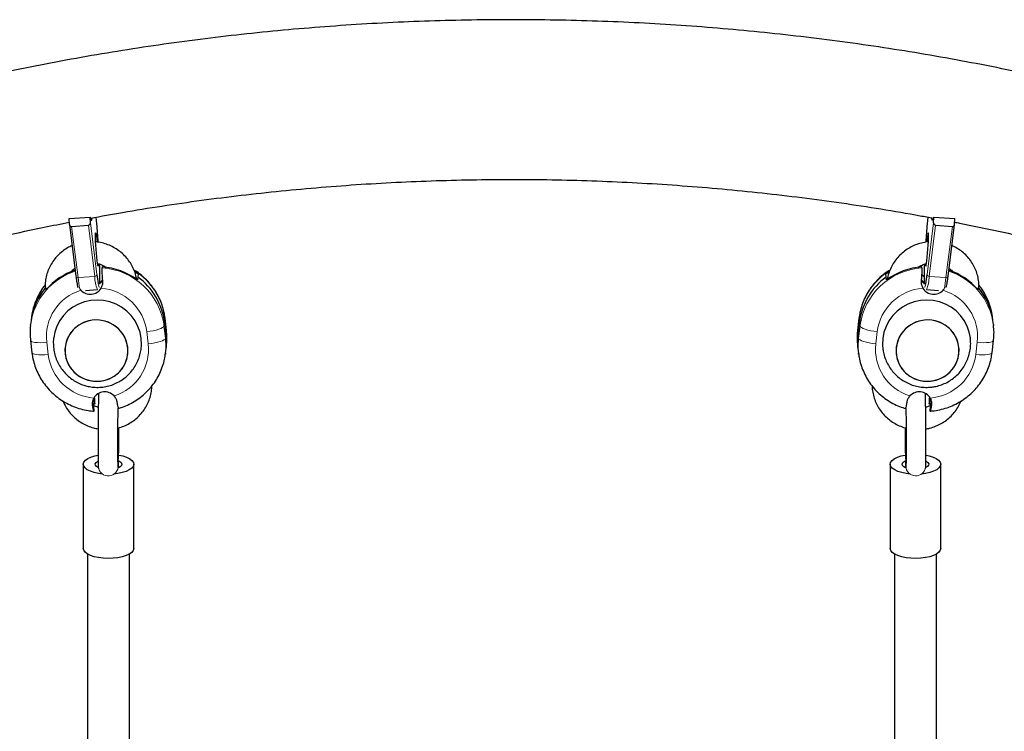
# Model space of a CAD drawing. Extents: x -48 to 288, y -9 to 331.
# Drawn here: x 132 to 147, y 181 to 192 of the extents above; entities that cross this region are included whole.
import ezdxf

# ---------------------------------------------------------------- set-up
doc = ezdxf.new("R2010")
doc.units = 0
doc.header["$LTSCALE"] = 0.125
doc.header["$MEASUREMENT"] = 0
doc.layers.add('CONTOUR', color=7, linetype='CONTINUOUS')

msp = doc.modelspace()

# ---------------------------------------------------------------- linework, layer by layer
at = {"layer": 'CONTOUR', "lineweight": 25}
for p, q in [((132.871, 188.68), (133.196, 188.704)), ((132.876, 188.59), (132.871, 188.68)), ((132.876, 188.588), (132.977, 187.784)), ((132.911, 188.558), (133.171, 188.577)), ((133.201, 188.614), (133.196, 188.704)), ((133.302, 188.601), (133.293, 188.703)), ((133.302, 188.6), (133.302, 188.601)), ((146.207, 188.703), (146.198, 188.601)), ((146.198, 188.601), (146.198, 188.6)), ((146.299, 188.614), (146.304, 188.704)), ((146.304, 188.704), (146.629, 188.68)), ((146.329, 188.577), (146.589, 188.558)), ((146.523, 187.784), (146.624, 188.588)), ((146.624, 188.59), (146.629, 188.68)), ((133.387, 187.929), (133.385, 187.914)), ((133.407, 187.94), (133.406, 187.927)), ((133.432, 187.925), (133.407, 187.94)), ((133.943, 187.817), (133.895, 187.849)), ((133.943, 187.817), (133.937, 187.773)), ((145.61, 187.852), (145.557, 187.817)), ((145.563, 187.773), (145.557, 187.817)), ((146.093, 187.94), (146.068, 187.925)), ((146.094, 187.927), (146.093, 187.94)), ((146.115, 187.914), (146.113, 187.929)), ((133.937, 187.773), (133.931, 187.728)), ((145.569, 187.728), (145.563, 187.773)), ((132.514, 187.578), (132.517, 187.603)), ((133.125, 187.564), (133.311, 187.578)), ((146.189, 187.578), (146.375, 187.564)), ((146.446, 187.567), (146.458, 187.586)), ((146.983, 187.603), (146.986, 187.578)), ((132.271, 187.023), (132.273, 187.037)), ((132.281, 187.096), (132.273, 187.037)), ((132.289, 187.155), (132.281, 187.096)), ((134.353, 187.069), (134.376, 186.879)), ((134.384, 186.941), (134.361, 187.131)), ((145.139, 187.131), (145.116, 186.941)), ((145.124, 186.879), (145.147, 187.069)), ((147.219, 187.096), (147.211, 187.155)), ((147.227, 187.037), (147.219, 187.096)), ((147.227, 187.037), (147.229, 187.021)), ((132.271, 186.786), (132.294, 186.597)), ((147.206, 186.597), (147.229, 186.786)), ((134.366, 186.573), (134.374, 186.631)), ((134.368, 186.588), (134.366, 186.573)), ((134.374, 186.631), (134.382, 186.69)), ((134.382, 186.69), (134.384, 186.71)), ((145.116, 186.708), (145.118, 186.69)), ((145.118, 186.69), (145.126, 186.631)), ((145.126, 186.631), (145.134, 186.573)), ((145.134, 186.573), (145.132, 186.589)), ((133.253, 185.831), (133.247, 185.787)), ((133.259, 185.875), (133.253, 185.831)), ((133.268, 185.799), (133.259, 185.875)), ((133.27, 185.813), (133.268, 185.799)), ((146.232, 185.799), (146.23, 185.813)), ((146.241, 185.875), (146.232, 185.799)), ((146.247, 185.831), (146.241, 185.875)), ((146.253, 185.787), (146.247, 185.831)), ((133.247, 185.787), (133.257, 185.711)), ((133.249, 185.8), (133.268, 185.799)), ((133.257, 185.711), (133.255, 185.696)), ((146.232, 185.799), (146.251, 185.8)), ((146.243, 185.711), (146.253, 185.787)), ((146.245, 185.696), (146.243, 185.711)), ((133.64, 184.937), (133.643, 185.132)), ((145.857, 185.132), (145.86, 184.937)), ((133.092, 184.865), (133.092, 183.557)), ((133.325, 184.823), (133.328, 184.798)), ((133.635, 184.816), (133.632, 184.851)), ((133.635, 184.816), (133.636, 184.809)), ((133.875, 183.557), (133.875, 184.865)), ((145.625, 184.865), (145.625, 183.557)), ((145.864, 184.809), (145.865, 184.816)), ((145.868, 184.851), (145.865, 184.816)), ((146.172, 184.798), (146.175, 184.823)), ((146.408, 183.557), (146.408, 184.865))]:
    msp.add_line(p, q, dxfattribs=at)
at = {"layer": 'CONTOUR', "lineweight": 18}
for p, q in [((132.911, 188.558), (133.01, 187.764)), ((133.27, 187.783), (133.171, 188.577)), ((133.201, 188.614), (133.302, 187.809)), ((133.302, 188.6), (133.293, 188.703)), ((146.207, 188.703), (146.198, 188.6)), ((146.198, 187.809), (146.299, 188.614)), ((146.329, 188.577), (146.23, 187.783)), ((146.49, 187.764), (146.589, 188.558)), ((133.01, 187.764), (133.27, 187.783)), ((146.23, 187.783), (146.49, 187.764)), ((134.353, 187.069), (134.345, 187.01)), ((134.353, 187.069), (134.361, 187.128)), ((134.361, 187.131), (134.361, 187.128)), ((134.384, 186.938), (134.361, 187.128)), ((145.139, 187.128), (145.116, 186.938)), ((145.139, 187.131), (145.139, 187.128)), ((145.147, 187.069), (145.139, 187.128)), ((145.147, 187.069), (145.155, 187.01)), ((134.101, 186.734), (134.078, 186.924)), ((134.345, 187.01), (134.368, 186.821)), ((134.376, 186.879), (134.368, 186.821)), ((134.376, 186.879), (134.384, 186.938)), ((134.384, 186.941), (134.384, 186.938)), ((145.116, 186.941), (145.116, 186.938)), ((145.124, 186.879), (145.116, 186.938)), ((145.124, 186.879), (145.132, 186.821)), ((145.132, 186.821), (145.155, 187.01)), ((145.422, 186.924), (145.399, 186.734)), ((132.523, 186.759), (132.545, 186.569)), ((146.955, 186.569), (146.977, 186.759)), ((133.231, 185.784), (133.241, 185.862)), ((146.269, 185.784), (146.259, 185.861)), ((145.862, 184.914), (145.868, 184.928)), ((145.867, 184.836), (145.868, 184.851))]:
    msp.add_line(p, q, dxfattribs=at)
at = {"layer": 'CONTOUR', "lineweight": 25, "flags": 128}
for points in [[(133.196, 188.704), (133.205, 188.672), (133.212, 188.654), (133.219, 188.65), (133.225, 188.662), (133.229, 188.684)], [(146.304, 188.704), (146.295, 188.672), (146.288, 188.654), (146.281, 188.65), (146.275, 188.662), (146.271, 188.684)], [(133.326, 187.98), (133.325, 187.952), (133.323, 187.939), (133.32, 187.94), (133.316, 187.957), (133.311, 187.988), (133.306, 188.031), (133.3, 188.083), (133.295, 188.142), (133.29, 188.205), (133.286, 188.267), (133.283, 188.325), (133.281, 188.376), (133.28, 188.416), (133.281, 188.444), (133.283, 188.457), (133.286, 188.455), (133.29, 188.439), (133.295, 188.408), (133.3, 188.365), (133.305, 188.316)], [(146.174, 187.98), (146.175, 187.952), (146.177, 187.939), (146.18, 187.94), (146.184, 187.957), (146.189, 187.988), (146.194, 188.031), (146.2, 188.083), (146.205, 188.142), (146.21, 188.205), (146.214, 188.267), (146.217, 188.325), (146.219, 188.376), (146.22, 188.416), (146.219, 188.444), (146.217, 188.457), (146.214, 188.455), (146.21, 188.439), (146.205, 188.408), (146.2, 188.365), (146.195, 188.316)], [(146.111, 187.817), (146.126, 187.799), (146.149, 187.779)], [(133.35, 187.674), (133.359, 187.682), (133.39, 187.726)], [(133.387, 187.721), (133.359, 187.682), (133.35, 187.674)], [(146.15, 187.674), (146.141, 187.682), (146.11, 187.726)], [(146.11, 187.726), (146.141, 187.682), (146.15, 187.674)], [(133.99, 186.648), (133.997, 186.721), (133.992, 186.818), (133.974, 186.914), (133.941, 187.006), (133.895, 187.093), (133.836, 187.173), (133.767, 187.243), (133.687, 187.303), (133.6, 187.351), (133.506, 187.386), (133.408, 187.407), (133.309, 187.414), (133.209, 187.407), (133.111, 187.386), (133.018, 187.352), (132.931, 187.304), (132.852, 187.245), (132.783, 187.175), (132.725, 187.096), (132.68, 187.009), (132.648, 186.917), (132.632, 186.833)], [(146.869, 186.828), (146.852, 186.917), (146.82, 187.009), (146.775, 187.096), (146.717, 187.175), (146.648, 187.245), (146.569, 187.304), (146.482, 187.352), (146.389, 187.386), (146.291, 187.407), (146.191, 187.414), (146.092, 187.407), (145.994, 187.386), (145.9, 187.351), (145.813, 187.303), (145.733, 187.243), (145.664, 187.173), (145.605, 187.093), (145.559, 187.006), (145.526, 186.914), (145.508, 186.818), (145.503, 186.721), (145.51, 186.65)], [(133.192, 186.164), (133.277, 186.153), (133.362, 186.156), (133.445, 186.174), (133.524, 186.205), (133.596, 186.25), (133.658, 186.306), (133.71, 186.371), (133.749, 186.445), (133.774, 186.524), (133.785, 186.607), (133.781, 186.69), (133.762, 186.771), (133.729, 186.848), (133.683, 186.918), (133.626, 186.98), (133.558, 187.031), (133.482, 187.069), (133.4, 187.094), (133.316, 187.106), (133.231, 187.102), (133.147, 187.084), (133.069, 187.053), (132.997, 187.008), (132.934, 186.952), (132.883, 186.887), (132.843, 186.813), (132.818, 186.734), (132.807, 186.651), (132.811, 186.568), (132.83, 186.487), (132.863, 186.41), (132.909, 186.34), (132.967, 186.278), (133.035, 186.228), (133.111, 186.189), (133.192, 186.164)], [(133.248, 186.155), (133.333, 186.153), (133.417, 186.166), (133.498, 186.193), (133.572, 186.233), (133.638, 186.285), (133.694, 186.348), (133.737, 186.419), (133.767, 186.497), (133.783, 186.578), (133.784, 186.662), (133.77, 186.744), (133.742, 186.822), (133.7, 186.895), (133.646, 186.96), (133.582, 187.015), (133.508, 187.057), (133.429, 187.087), (133.345, 187.103), (133.26, 187.105), (133.175, 187.092), (133.095, 187.065), (133.02, 187.025), (132.954, 186.973), (132.899, 186.91), (132.855, 186.839), (132.825, 186.761), (132.809, 186.68), (132.808, 186.597), (132.822, 186.514), (132.85, 186.436), (132.892, 186.363), (132.946, 186.298), (133.011, 186.244), (133.084, 186.201), (133.164, 186.171), (133.248, 186.155)], [(146.308, 186.164), (146.389, 186.189), (146.465, 186.228), (146.533, 186.278), (146.591, 186.34), (146.637, 186.41), (146.67, 186.487), (146.689, 186.568), (146.693, 186.651), (146.682, 186.734), (146.657, 186.813), (146.617, 186.887), (146.566, 186.952), (146.503, 187.008), (146.431, 187.053), (146.353, 187.084), (146.269, 187.102), (146.184, 187.106), (146.1, 187.094), (146.018, 187.069), (145.942, 187.031), (145.874, 186.98), (145.817, 186.918), (145.771, 186.848), (145.738, 186.771), (145.719, 186.69), (145.715, 186.607), (145.726, 186.524), (145.751, 186.445), (145.79, 186.371), (145.842, 186.306), (145.904, 186.25), (145.976, 186.205), (146.055, 186.174), (146.138, 186.156), (146.223, 186.153), (146.308, 186.164)], [(146.252, 186.155), (146.336, 186.171), (146.416, 186.201), (146.489, 186.244), (146.554, 186.298), (146.608, 186.363), (146.65, 186.436), (146.678, 186.514), (146.692, 186.597), (146.691, 186.68), (146.675, 186.761), (146.645, 186.839), (146.601, 186.91), (146.546, 186.973), (146.48, 187.025), (146.405, 187.065), (146.325, 187.092), (146.24, 187.105), (146.155, 187.103), (146.071, 187.087), (145.992, 187.057), (145.918, 187.015), (145.854, 186.96), (145.8, 186.895), (145.758, 186.822), (145.73, 186.744), (145.716, 186.662), (145.717, 186.578), (145.733, 186.497), (145.763, 186.419), (145.806, 186.348), (145.862, 186.285), (145.928, 186.233), (146.002, 186.193), (146.083, 186.166), (146.167, 186.153), (146.252, 186.155)], [(133.389, 184.713), (133.328, 184.722), (133.261, 184.736), (133.202, 184.756), (133.154, 184.78), (133.119, 184.807), (133.098, 184.837), (133.092, 184.867), (133.101, 184.898), (133.124, 184.927), (133.161, 184.954), (133.211, 184.977), (133.271, 184.996), (133.321, 185.007)], [(133.326, 184.811), (133.298, 184.828), (133.28, 184.849), (133.277, 184.872), (133.289, 184.894), (133.316, 184.914), (133.318, 184.915)], [(133.641, 185.008), (133.706, 184.993), (133.765, 184.974), (133.812, 184.95), (133.848, 184.922), (133.869, 184.893), (133.875, 184.862), (133.866, 184.832), (133.843, 184.803), (133.806, 184.776), (133.756, 184.753), (133.696, 184.734), (133.628, 184.72), (133.566, 184.712)], [(133.638, 184.92), (133.655, 184.911), (133.68, 184.891), (133.69, 184.869), (133.686, 184.847), (133.666, 184.826), (133.636, 184.809)], [(145.934, 184.712), (145.872, 184.72), (145.804, 184.734), (145.744, 184.753), (145.694, 184.776), (145.657, 184.803), (145.634, 184.832), (145.625, 184.862), (145.631, 184.893), (145.652, 184.922), (145.688, 184.95), (145.735, 184.974), (145.794, 184.993), (145.859, 185.008)], [(145.864, 184.809), (145.834, 184.826), (145.814, 184.847), (145.81, 184.869), (145.82, 184.891), (145.845, 184.911), (145.862, 184.92)], [(146.182, 185.006), (146.229, 184.996), (146.289, 184.977), (146.339, 184.954), (146.376, 184.927), (146.399, 184.898), (146.408, 184.867), (146.402, 184.837), (146.381, 184.807), (146.346, 184.78), (146.298, 184.756), (146.239, 184.736), (146.172, 184.722), (146.111, 184.713)], [(146.18, 184.916), (146.184, 184.914), (146.211, 184.894), (146.223, 184.872), (146.22, 184.849), (146.202, 184.828), (146.174, 184.811)], [(133.477, 183.401), (133.401, 183.405), (133.328, 183.414), (133.261, 183.429), (133.202, 183.449), (133.154, 183.473), (133.119, 183.5), (133.098, 183.529), (133.092, 183.557)], [(133.875, 183.557), (133.875, 183.555), (133.866, 183.525), (133.843, 183.495), (133.806, 183.469), (133.756, 183.445), (133.696, 183.426), (133.628, 183.412), (133.554, 183.404), (133.477, 183.401)], [(146.023, 183.401), (145.946, 183.404), (145.872, 183.412), (145.804, 183.426), (145.744, 183.445), (145.694, 183.469), (145.657, 183.495), (145.634, 183.525), (145.625, 183.555), (145.625, 183.557)], [(146.408, 183.557), (146.402, 183.529), (146.381, 183.5), (146.346, 183.473), (146.298, 183.449), (146.239, 183.429), (146.172, 183.414), (146.099, 183.405), (146.023, 183.401)]]:
    msp.add_lwpolyline(points, dxfattribs=at)
at = {"layer": 'CONTOUR', "lineweight": 18, "flags": 128}
for points in [[(133.323, 187.671), (133.326, 187.652), (133.333, 187.626), (133.339, 187.614), (133.344, 187.616)], [(146.156, 187.616), (146.161, 187.614), (146.167, 187.626), (146.174, 187.652), (146.177, 187.668)], [(134.345, 187.01), (134.339, 186.998), (134.323, 186.986), (134.297, 186.973), (134.264, 186.961), (134.224, 186.949), (134.178, 186.939), (134.129, 186.931), (134.078, 186.924)], [(134.384, 186.71), (134.39, 186.81), (134.384, 186.938)], [(145.116, 186.938), (145.11, 186.81), (145.116, 186.708)], [(145.155, 187.01), (145.161, 186.998), (145.177, 186.986), (145.203, 186.973), (145.236, 186.961), (145.276, 186.949), (145.322, 186.939), (145.371, 186.931), (145.422, 186.924)], [(132.523, 186.759), (132.472, 186.754), (132.424, 186.752), (132.38, 186.753), (132.342, 186.756), (132.311, 186.762), (132.288, 186.769), (132.275, 186.779), (132.271, 186.786)], [(134.368, 186.821), (134.361, 186.809), (134.345, 186.796), (134.32, 186.783), (134.286, 186.771), (134.246, 186.76), (134.201, 186.749), (134.152, 186.741), (134.101, 186.734)], [(134.368, 186.821), (134.375, 186.693), (134.368, 186.588)], [(145.132, 186.589), (145.125, 186.693), (145.132, 186.821)], [(145.132, 186.821), (145.139, 186.809), (145.155, 186.796), (145.18, 186.783), (145.214, 186.771), (145.254, 186.76), (145.299, 186.749), (145.348, 186.741), (145.399, 186.734)], [(146.977, 186.759), (147.028, 186.754), (147.076, 186.752), (147.12, 186.753), (147.158, 186.756), (147.189, 186.762), (147.212, 186.769), (147.225, 186.779), (147.229, 186.786)], [(132.545, 186.569), (132.495, 186.565), (132.447, 186.563), (132.403, 186.563), (132.364, 186.567), (132.333, 186.572), (132.311, 186.58), (132.297, 186.589), (132.294, 186.597)], [(146.955, 186.569), (147.005, 186.565), (147.053, 186.563), (147.097, 186.563), (147.136, 186.567), (147.167, 186.572), (147.189, 186.58), (147.203, 186.589), (147.206, 186.597)], [(145.857, 185.133), (145.865, 185.156), (145.871, 185.164)], [(133.63, 184.93), (133.632, 184.928), (133.638, 184.914)]]:
    msp.add_lwpolyline(points, dxfattribs=at)
at = {"layer": 'CONTOUR', "lineweight": 25}
for centre, radius, start, end in [((118.044, 187.243), 15.318, 4.0039, 5.0827), ((161.458, 187.243), 15.32, 174.9173, 176.0001), ((129.255, 187.751), 4.096, 358.7823, 3.0602), ((150.017, 187.754), 3.868, 176.8099, 181.3444), ((133.292, 186.894), 1.036, 108.3969, 138.7397), ((135.623, 188.082), 2.337, 186.6905, 190.1312), ((133.304, 186.865), 1.067, 54.0016, 85.5704), ((146.196, 186.865), 1.067, 94.4296, 125.9984), ((143.915, 188.077), 2.299, 349.763, 353.3284), ((146.208, 186.894), 1.036, 41.2603, 71.6031), ((133.34, 186.944), 1.021, 7.0067, 54.1828), ((146.16, 186.944), 1.021, 125.8172, 172.9933), ((133.27, 186.964), 0.998, 140.7452, 172.3856), ((133.27, 186.964), 0.998, 140.934, 172.3861), ((133.2, 187.702), 0.198, 222.7595, 329.3855), ((146.3, 187.702), 0.198, 210.6145, 317.2405), ((146.23, 186.964), 0.998, 7.6145, 39.3081), ((146.23, 186.964), 0.998, 7.6141, 39.1306), ((133.391, 186.762), 0.992, 352.4381, 6.7901), ((146.109, 186.762), 0.992, 173.2099, 187.5619), ((133.424, 185.791), 0.198, 42.7595, 149.3855), ((146.076, 185.791), 0.198, 30.6145, 137.2405)]:
    msp.add_arc(centre, radius, start, end, dxfattribs=at)
at = {"layer": 'CONTOUR', "lineweight": 18}
for centre, radius, start, end in [((133.278, 186.898), 1.014, 107.8382, 172.117), ((133.272, 187.814), 0.0308, 267.5881, 351.7845), ((133.314, 186.877), 1.04, 7.3668, 86.1113), ((133.344, 187.001), 1.025, 7.0863, 57.8635), ((146.157, 187.001), 1.025, 121.9326, 172.9124), ((146.188, 186.875), 1.042, 93.9976, 172.5242), ((146.228, 187.814), 0.0308, 188.2155, 272.4119), ((146.222, 186.898), 1.014, 7.883, 72.1618), ((133.277, 187.023), 0.997, 141.7695, 172.3873), ((133.004, 187.792), 0.0284, 196.0804, 281.7644), ((134.672, 187.939), 1.671, 185.9962, 192.1952), ((133.856, 187.792), 0.586, 180.8418, 201.3998), ((145.648, 187.791), 0.581, 338.5005, 359.217), ((144.828, 187.939), 1.671, 347.8048, 354.0038), ((146.496, 187.792), 0.0284, 258.2356, 343.9196), ((146.223, 187.023), 0.997, 7.6129, 38.3088), ((133.275, 186.843), 0.757, 106.9791, 186.4096), ((133.304, 186.823), 0.78, 7.407, 85.1694), ((146.196, 186.823), 0.78, 94.8306, 172.593), ((146.225, 186.843), 0.757, 353.5904, 73.0209), ((133.348, 186.65), 0.757, 286.9791, 6.4096), ((146.152, 186.65), 0.757, 173.5904, 253.0209), ((133.319, 186.669), 0.78, 187.407, 265.1694), ((146.181, 186.669), 0.78, 274.8306, 352.593), ((133.598, 185.131), 0.0448, 1.3475, 45.1685), ((133.479, 184.838), 0.154, 185.6705, 4.7772), ((146.021, 184.838), 0.154, 180.8267, 354.3174)]:
    msp.add_arc(centre, radius, start, end, dxfattribs=at)
at = {"layer": 'CONTOUR', "lineweight": 25}
for centre, major_axis, start_param, end_param in [((132.909, 188.592), (0.002, 0.0345), 1.692991, 3.263788), ((133.169, 188.612), (0.002, 0.0345), 3.263788, 4.834584), ((146.331, 188.612), (-0.002, 0.0345), 1.448601, 3.019398), ((146.591, 188.592), (-0.002, 0.0345), 3.019398, 4.590194)]:
    msp.add_ellipse(centre, major_axis=major_axis, ratio=0.941378, start_param=start_param, end_param=end_param, dxfattribs=at)
for points, knots in [([(164.629, 182.014), (164.554, 182.089), (164.338, 182.303), (163.973, 182.652), (163.533, 183.058), (163.082, 183.457), (162.623, 183.847), (162.154, 184.23), (161.677, 184.605), (161.19, 184.971), (160.695, 185.329), (160.192, 185.679), (159.68, 186.02), (159.161, 186.353), (158.634, 186.677), (158.099, 186.991), (157.557, 187.297), (157.007, 187.593), (156.451, 187.88), (155.888, 188.158), (155.319, 188.425), (154.743, 188.684), (154.162, 188.932), (153.574, 189.171), (152.981, 189.399), (152.383, 189.618), (151.78, 189.826), (151.172, 190.024), (150.56, 190.212), (149.943, 190.389), (149.322, 190.556), (148.697, 190.713), (148.069, 190.858), (147.437, 190.994), (146.802, 191.118), (146.165, 191.232), (145.525, 191.335), (144.882, 191.427), (144.238, 191.508), (143.592, 191.578), (142.944, 191.638), (142.295, 191.686), (141.645, 191.724), (140.994, 191.75), (140.343, 191.766), (139.691, 191.77), (139.04, 191.764), (138.389, 191.746), (137.738, 191.718), (137.088, 191.678), (136.439, 191.628), (135.792, 191.567), (135.146, 191.494), (134.502, 191.411), (133.86, 191.317), (133.22, 191.212), (132.583, 191.096), (131.949, 190.97), (131.317, 190.833), (130.69, 190.685), (130.065, 190.527), (129.445, 190.358), (128.829, 190.179), (128.217, 189.989), (127.61, 189.789), (127.007, 189.579), (126.41, 189.358), (125.818, 189.128), (125.232, 188.887), (124.651, 188.637), (124.076, 188.377), (123.508, 188.107), (122.946, 187.828), (122.391, 187.539), (121.843, 187.241), (121.302, 186.934), (120.768, 186.617), (120.242, 186.292), (119.724, 185.958), (119.213, 185.615), (118.711, 185.263), (118.218, 184.903), (117.733, 184.535), (117.257, 184.158), (116.789, 183.774), (116.331, 183.382), (115.883, 182.982), (115.444, 182.574), (115.108, 182.25), (114.919, 182.062), (114.871, 182.014)], [0, 0, 0, 0, 0.006153, 0.01764, 0.029128, 0.040618, 0.05211, 0.063604, 0.0751, 0.086597, 0.098096, 0.109597, 0.121099, 0.132602, 0.144106, 0.155612, 0.167118, 0.178626, 0.190135, 0.201644, 0.213154, 0.224665, 0.236176, 0.247688, 0.259201, 0.270714, 0.282228, 0.293742, 0.305257, 0.316771, 0.328286, 0.339802, 0.351318, 0.362833, 0.37435, 0.385866, 0.397382, 0.408899, 0.420416, 0.431933, 0.44345, 0.454967, 0.466484, 0.478001, 0.489519, 0.501036, 0.512553, 0.524071, 0.535589, 0.547106, 0.558624, 0.570141, 0.581659, 0.593176, 0.604694, 0.616212, 0.627729, 0.639246, 0.650764, 0.662281, 0.673798, 0.685315, 0.696832, 0.708348, 0.719865, 0.731381, 0.742896, 0.754412, 0.765927, 0.777441, 0.788955, 0.800469, 0.811982, 0.823494, 0.835006, 0.846516, 0.858026, 0.869535, 0.881043, 0.89255, 0.904055, 0.91556, 0.927063, 0.938564, 0.950064, 0.961563, 0.973059, 0.984554, 0.996047, 1, 1, 1, 1]), ([(133.202, 188.686), (133.368, 188.717), (133.737, 188.784), (134.313, 188.877), (134.928, 188.966), (135.545, 189.044), (136.164, 189.111), (136.784, 189.168), (137.406, 189.214), (138.029, 189.249), (138.652, 189.273), (139.276, 189.287), (139.9, 189.29), (140.524, 189.282), (141.148, 189.263), (141.771, 189.233), (142.393, 189.193), (143.014, 189.142), (143.634, 189.08), (144.252, 189.008), (144.868, 188.925), (145.481, 188.83), (145.958, 188.751), (146.229, 188.699), (146.298, 188.686)], [0, 0, 0, 0, 0.038676, 0.085947, 0.133216, 0.180485, 0.227754, 0.275022, 0.32229, 0.369558, 0.416825, 0.464092, 0.511358, 0.558625, 0.605891, 0.653157, 0.700423, 0.747689, 0.794954, 0.84222, 0.889486, 0.936752, 0.984018, 1, 1, 1, 1]), ([(120.56, 183.526), (120.656, 183.592), (120.911, 183.769), (121.335, 184.046), (121.832, 184.36), (122.337, 184.665), (122.849, 184.962), (123.369, 185.249), (123.896, 185.527), (124.429, 185.797), (124.969, 186.056), (125.516, 186.307), (126.069, 186.548), (126.627, 186.78), (127.191, 187.002), (127.761, 187.214), (128.336, 187.416), (128.916, 187.608), (129.5, 187.79), (130.089, 187.962), (130.682, 188.124), (131.279, 188.276), (131.879, 188.417), (132.411, 188.533), (132.744, 188.598), (132.874, 188.623)], [0, 0, 0, 0, 0.026771, 0.071774, 0.116771, 0.161763, 0.206751, 0.251734, 0.296713, 0.341688, 0.38666, 0.431629, 0.476595, 0.521558, 0.566519, 0.611478, 0.656435, 0.70139, 0.746344, 0.791296, 0.836247, 0.881197, 0.926146, 0.971094, 1, 1, 1, 1]), ([(146.626, 188.624), (146.651, 188.619), (146.879, 188.576), (147.307, 188.485), (147.909, 188.351), (148.508, 188.204), (149.103, 188.048), (149.694, 187.881), (150.28, 187.704), (150.863, 187.517), (151.44, 187.32), (152.012, 187.113), (152.579, 186.897), (153.14, 186.67), (153.696, 186.434), (154.246, 186.189), (154.789, 185.934), (155.326, 185.669), (155.856, 185.396), (156.379, 185.113), (156.895, 184.822), (157.404, 184.521), (157.905, 184.213), (158.398, 183.894), (158.743, 183.665), (158.922, 183.54), (158.942, 183.526)], [0, 0, 0, 0, 0.005542, 0.050477, 0.095412, 0.140347, 0.185284, 0.23022, 0.275158, 0.320096, 0.365036, 0.409976, 0.454918, 0.499861, 0.544807, 0.589754, 0.634703, 0.679654, 0.724609, 0.769566, 0.814527, 0.859491, 0.904459, 0.949431, 0.994408, 1, 1, 1, 1]), ([(132.918, 188.26), (132.893, 188.248), (132.84, 188.224), (132.765, 188.172), (132.693, 188.108), (132.631, 188.035), (132.58, 187.954), (132.54, 187.868), (132.513, 187.777), (132.497, 187.684), (132.498, 187.621), (132.498, 187.59)], [0, 0, 0, 0, 0.095298, 0.209093, 0.322792, 0.43638, 0.549852, 0.663213, 0.776476, 0.889663, 1, 1, 1, 1]), ([(133.922, 187.735), (133.92, 187.747), (133.912, 187.791), (133.889, 187.864), (133.849, 187.95), (133.797, 188.031), (133.735, 188.104), (133.664, 188.169), (133.584, 188.223), (133.498, 188.267), (133.406, 188.298), (133.334, 188.315), (133.293, 188.317), (133.283, 188.318)], [0, 0, 0, 0, 0.041784, 0.14464, 0.247568, 0.350567, 0.453655, 0.556841, 0.660129, 0.763515, 0.866987, 0.97053, 1, 1, 1, 1]), ([(146.217, 188.318), (146.212, 188.318), (146.175, 188.316), (146.107, 188.301), (146.015, 188.272), (145.928, 188.23), (145.847, 188.177), (145.774, 188.113), (145.71, 188.041), (145.657, 187.961), (145.616, 187.875), (145.59, 187.798), (145.581, 187.75), (145.578, 187.734)], [0, 0, 0, 0, 0.014574, 0.118058, 0.221571, 0.325085, 0.428577, 0.532022, 0.635398, 0.738688, 0.841878, 0.944963, 1, 1, 1, 1]), ([(147.001, 187.595), (147.002, 187.621), (147.003, 187.678), (146.99, 187.766), (146.964, 187.857), (146.925, 187.944), (146.876, 188.025), (146.815, 188.099), (146.745, 188.164), (146.668, 188.219), (146.611, 188.247), (146.583, 188.261)], [0, 0, 0, 0, 0.092123, 0.205889, 0.319616, 0.433325, 0.547052, 0.660829, 0.774683, 0.888634, 1, 1, 1, 1]), ([(133.319, 187.98), (133.331, 187.977), (133.367, 187.968), (133.411, 187.946), (133.44, 187.924), (133.449, 187.917)], [0, 0, 0, 0, 0.26313, 0.744505, 1, 1, 1, 1]), ([(146.055, 187.922), (146.056, 187.923), (146.075, 187.938), (146.119, 187.959), (146.163, 187.979), (146.187, 187.983), (146.188, 187.983)], [0, 0, 0, 0, 0.021302, 0.503367, 0.983987, 1, 1, 1, 1]), ([(132.909, 187.857), (132.924, 187.874), (132.939, 187.893), (132.96, 187.907), (132.962, 187.908)], [0, 0, 0, 0, 0.912839, 1, 1, 1, 1]), ([(133.394, 187.722), (133.392, 187.75), (133.387, 187.806), (133.384, 187.872), (133.383, 187.903), (133.384, 187.913), (133.385, 187.914)], [0, 0, 0, 0, 0.309002, 0.618197, 0.922966, 1, 1, 1, 1]), ([(134.361, 187.131), (134.358, 187.154), (134.349, 187.215), (134.325, 187.311), (134.285, 187.419), (134.233, 187.522), (134.169, 187.618), (134.095, 187.707), (134.012, 187.787), (133.939, 187.845), (133.892, 187.873), (133.879, 187.88)], [0, 0, 0, 0, 0.076008, 0.200604, 0.325259, 0.449981, 0.574788, 0.699693, 0.824704, 0.949821, 1, 1, 1, 1]), ([(145.621, 187.881), (145.615, 187.878), (145.575, 187.855), (145.508, 187.803), (145.422, 187.726), (145.346, 187.638), (145.28, 187.543), (145.225, 187.441), (145.183, 187.334), (145.154, 187.23), (145.144, 187.162), (145.139, 187.131)], [0, 0, 0, 0, 0.021794, 0.147303, 0.272749, 0.398115, 0.523385, 0.648551, 0.773606, 0.898551, 1, 1, 1, 1]), ([(146.115, 187.914), (146.116, 187.905), (146.117, 187.887), (146.114, 187.826), (146.11, 187.767), (146.106, 187.731), (146.106, 187.722)], [0, 0, 0, 0, 0.3013294, 0.6025917, 0.9058201, 1, 1, 1, 1]), ([(146.538, 187.907), (146.551, 187.897), (146.573, 187.88), (146.589, 187.857), (146.597, 187.847)], [0, 0, 0, 0, 0.554132, 1, 1, 1, 1]), ([(132.499, 187.649), (132.497, 187.647), (132.47, 187.616), (132.427, 187.549), (132.372, 187.448), (132.33, 187.342), (132.3, 187.237), (132.291, 187.167), (132.287, 187.135)], [0, 0, 0, 0, 0.014867, 0.218395, 0.421748, 0.62494, 0.827995, 1, 1, 1, 1]), ([(132.977, 187.784), (132.979, 187.772), (132.983, 187.739), (132.99, 187.691), (132.998, 187.646), (133.002, 187.62), (133.005, 187.611), (133.005, 187.611)], [0, 0, 0, 0, 0.145715, 0.424373, 0.704124, 0.986612, 1, 1, 1, 1]), ([(133.37, 187.601), (133.378, 187.618), (133.393, 187.651), (133.396, 187.694), (133.395, 187.717), (133.394, 187.722)], [0, 0, 0, 0, 0.435201, 0.870192, 1, 1, 1, 1]), ([(146.106, 187.722), (146.105, 187.704), (146.104, 187.666), (146.117, 187.625), (146.128, 187.605), (146.13, 187.601)], [0, 0, 0, 0, 0.4464186, 0.8942987, 1, 1, 1, 1]), ([(146.495, 187.611), (146.495, 187.612), (146.498, 187.621), (146.503, 187.648), (146.511, 187.695), (146.518, 187.743), (146.522, 187.774), (146.523, 187.784)], [0, 0, 0, 0, 0.037444, 0.310035, 0.598338, 0.879807, 1, 1, 1, 1]), ([(147.209, 187.159), (147.208, 187.173), (147.202, 187.225), (147.179, 187.312), (147.141, 187.42), (147.089, 187.522), (147.042, 187.598), (147.009, 187.637), (147.001, 187.647)], [0, 0, 0, 0, 0.0794118, 0.2919423, 0.5044411, 0.7169535, 0.9295245, 1, 1, 1, 1]), ([(133.041, 187.585), (133.043, 187.583), (133.046, 187.576), (133.051, 187.571), (133.054, 187.567)], [0, 0, 0, 0, 0.4034072, 1, 1, 1, 1]), ([(132.272, 187.022), (132.271, 187.015), (132.264, 186.97), (132.263, 186.891), (132.269, 186.82), (132.271, 186.786)], [0, 0, 0, 0, 0.093759, 0.5768, 1, 1, 1, 1]), ([(134.383, 186.71), (134.384, 186.716), (134.391, 186.759), (134.392, 186.837), (134.386, 186.908), (134.384, 186.941)], [0, 0, 0, 0, 0.0751908, 0.5681286, 1, 1, 1, 1]), ([(145.116, 186.941), (145.114, 186.918), (145.108, 186.857), (145.108, 186.779), (145.115, 186.725), (145.117, 186.709)], [0, 0, 0, 0, 0.299055, 0.7893623, 1, 1, 1, 1]), ([(147.229, 186.786), (147.231, 186.81), (147.237, 186.871), (147.237, 186.949), (147.23, 187.004), (147.227, 187.02)], [0, 0, 0, 0, 0.297057, 0.784088, 1, 1, 1, 1]), ([(132.633, 186.833), (132.632, 186.829), (132.625, 186.795), (132.625, 186.728), (132.633, 186.634), (132.655, 186.542), (132.689, 186.454), (132.734, 186.372), (132.791, 186.296), (132.856, 186.229), (132.931, 186.172), (133.012, 186.125), (133.091, 186.093), (133.143, 186.08), (133.165, 186.074)], [0, 0, 0, 0, 0.009656, 0.102835, 0.195791, 0.288515, 0.381019, 0.473327, 0.565478, 0.657522, 0.749518, 0.841532, 0.93363, 1, 1, 1, 1]), ([(146.335, 186.074), (146.364, 186.082), (146.423, 186.097), (146.508, 186.135), (146.589, 186.185), (146.662, 186.246), (146.726, 186.317), (146.78, 186.395), (146.823, 186.481), (146.853, 186.572), (146.871, 186.665), (146.876, 186.752), (146.87, 186.805), (146.867, 186.828)], [0, 0, 0, 0, 0.088089, 0.181419, 0.275005, 0.368813, 0.462803, 0.55692, 0.651102, 0.745283, 0.839398, 0.933392, 1, 1, 1, 1]), ([(132.294, 186.597), (132.297, 186.574), (132.306, 186.513), (132.33, 186.416), (132.37, 186.309), (132.422, 186.206), (132.486, 186.11), (132.56, 186.021), (132.643, 185.94), (132.735, 185.87), (132.835, 185.809), (132.94, 185.76), (133.051, 185.723), (133.159, 185.698), (133.23, 185.692), (133.262, 185.688)], [0, 0, 0, 0, 0.048858, 0.128946, 0.209074, 0.289244, 0.369469, 0.449757, 0.530112, 0.610537, 0.691028, 0.771581, 0.852189, 0.932842, 1, 1, 1, 1]), ([(133.165, 186.074), (133.194, 186.069), (133.255, 186.058), (133.348, 186.058), (133.442, 186.069), (133.533, 186.093), (133.621, 186.13), (133.703, 186.179), (133.777, 186.239), (133.843, 186.309), (133.898, 186.387), (133.942, 186.472), (133.974, 186.559), (133.985, 186.619), (133.99, 186.648)], [0, 0, 0, 0, 0.07917, 0.16277, 0.246592, 0.330634, 0.414881, 0.499301, 0.583846, 0.668461, 0.753088, 0.837667, 0.922147, 1, 1, 1, 1]), ([(133.632, 185.728), (133.654, 185.735), (133.714, 185.753), (133.806, 185.794), (133.907, 185.851), (134.001, 185.919), (134.087, 185.997), (134.163, 186.084), (134.228, 186.178), (134.283, 186.279), (134.325, 186.386), (134.354, 186.489), (134.363, 186.557), (134.367, 186.588)], [0, 0, 0, 0, 0.0580318, 0.1543586, 0.2506849, 0.3469453, 0.4431297, 0.5392314, 0.635248, 0.7311817, 0.8270397, 0.9228334, 1, 1, 1, 1]), ([(145.133, 186.59), (145.135, 186.569), (145.142, 186.51), (145.166, 186.415), (145.205, 186.307), (145.256, 186.205), (145.318, 186.109), (145.391, 186.02), (145.474, 185.94), (145.565, 185.869), (145.664, 185.809), (145.765, 185.761), (145.835, 185.738), (145.868, 185.728)], [0, 0, 0, 0, 0.053213, 0.148777, 0.244326, 0.339882, 0.435464, 0.531091, 0.626778, 0.722536, 0.818373, 0.914293, 1, 1, 1, 1]), ([(145.511, 186.65), (145.512, 186.641), (145.516, 186.601), (145.536, 186.531), (145.571, 186.443), (145.618, 186.361), (145.676, 186.287), (145.743, 186.221), (145.819, 186.165), (145.901, 186.12), (145.989, 186.086), (146.08, 186.065), (146.174, 186.057), (146.26, 186.06), (146.313, 186.07), (146.335, 186.074)], [0, 0, 0, 0, 0.024343, 0.108257, 0.191966, 0.275467, 0.358774, 0.44191, 0.524913, 0.607831, 0.690718, 0.773633, 0.856636, 0.939781, 1, 1, 1, 1]), ([(146.238, 185.688), (146.261, 185.691), (146.323, 185.696), (146.423, 185.716), (146.535, 185.75), (146.642, 185.797), (146.743, 185.855), (146.837, 185.924), (146.923, 186.002), (146.999, 186.09), (147.065, 186.185), (147.12, 186.287), (147.162, 186.394), (147.192, 186.497), (147.202, 186.566), (147.206, 186.597)], [0, 0, 0, 0, 0.04849, 0.129161, 0.209871, 0.290581, 0.371277, 0.451945, 0.532573, 0.61315, 0.693665, 0.774113, 0.85449, 0.934796, 1, 1, 1, 1]), ([(133.33, 185.961), (133.329, 185.952), (133.328, 185.93), (133.327, 185.882), (133.326, 185.82), (133.324, 185.75), (133.323, 185.674), (133.322, 185.591), (133.322, 185.505), (133.321, 185.418), (133.321, 185.33), (133.32, 185.244), (133.32, 185.162), (133.32, 185.086), (133.321, 185.016), (133.321, 184.956), (133.322, 184.905), (133.323, 184.864), (133.324, 184.84), (133.325, 184.827), (133.325, 184.823)], [0, 0, 0, 0, 0.042911, 0.102431, 0.160702, 0.218527, 0.276157, 0.33369, 0.391172, 0.448629, 0.506079, 0.563534, 0.621007, 0.678518, 0.736098, 0.793802, 0.851745, 0.910217, 0.970207, 1, 1, 1, 1]), ([(133.629, 185.427), (133.63, 185.427), (133.663, 185.433), (133.724, 185.457), (133.811, 185.499), (133.891, 185.553), (133.962, 185.617), (134.024, 185.69), (134.075, 185.771), (134.115, 185.857), (134.142, 185.948), (134.156, 186.023), (134.156, 186.067), (134.156, 186.079)], [0, 0, 0, 0, 0.003482, 0.109979, 0.216425, 0.322799, 0.429082, 0.535263, 0.641335, 0.747303, 0.85318, 0.958985, 1, 1, 1, 1]), ([(145.344, 186.081), (145.344, 186.072), (145.343, 186.031), (145.356, 185.959), (145.381, 185.868), (145.419, 185.781), (145.469, 185.7), (145.53, 185.626), (145.6, 185.561), (145.678, 185.506), (145.764, 185.462), (145.829, 185.436), (145.865, 185.429), (145.871, 185.427)], [0, 0, 0, 0, 0.030852, 0.136431, 0.241974, 0.347501, 0.453044, 0.558634, 0.664295, 0.770046, 0.875898, 0.981854, 1, 1, 1, 1]), ([(146.175, 184.823), (146.175, 184.827), (146.176, 184.841), (146.177, 184.865), (146.178, 184.905), (146.179, 184.956), (146.179, 185.018), (146.18, 185.088), (146.18, 185.164), (146.18, 185.247), (146.179, 185.333), (146.179, 185.42), (146.178, 185.508), (146.178, 185.594), (146.177, 185.676), (146.175, 185.752), (146.174, 185.822), (146.173, 185.882), (146.172, 185.93), (146.171, 185.952), (146.17, 185.961)], [0, 0, 0, 0, 0.030853, 0.091134, 0.147485, 0.206998, 0.265262, 0.323081, 0.380705, 0.438232, 0.495708, 0.553159, 0.610603, 0.668052, 0.725519, 0.783024, 0.840598, 0.898296, 0.956233, 1, 1, 1, 1]), ([(132.775, 185.848), (132.785, 185.823), (132.809, 185.77), (132.858, 185.694), (132.92, 185.621), (132.992, 185.557), (133.071, 185.502), (133.158, 185.459), (133.241, 185.429), (133.297, 185.419), (133.321, 185.414)], [0, 0, 0, 0, 0.109908, 0.241367, 0.372939, 0.504637, 0.636465, 0.768417, 0.900479, 1, 1, 1, 1]), ([(133.254, 185.892), (133.246, 185.876), (133.231, 185.844), (133.228, 185.806), (133.231, 185.788), (133.231, 185.784)], [0, 0, 0, 0, 0.435201, 0.870192, 1, 1, 1, 1]), ([(133.27, 185.813), (133.271, 185.823), (133.272, 185.842), (133.27, 185.88), (133.268, 185.907), (133.268, 185.908)], [0, 0, 0, 0, 0.485818, 0.971528, 1, 1, 1, 1]), ([(133.62, 185.825), (133.616, 185.84), (133.609, 185.87), (133.588, 185.905), (133.572, 185.922), (133.569, 185.925)], [0, 0, 0, 0, 0.446419, 0.894299, 1, 1, 1, 1]), ([(133.641, 185.734), (133.64, 185.733), (133.639, 185.729), (133.632, 185.753), (133.625, 185.79), (133.621, 185.818), (133.62, 185.825)], [0, 0, 0, 0, 0.138545, 0.509999, 0.883877, 1, 1, 1, 1]), ([(145.88, 185.825), (145.877, 185.805), (145.87, 185.763), (145.863, 185.732), (145.86, 185.734), (145.859, 185.734)], [0, 0, 0, 0, 0.381122, 0.762481, 1, 1, 1, 1]), ([(145.931, 185.925), (145.919, 185.911), (145.897, 185.883), (145.884, 185.848), (145.881, 185.829), (145.88, 185.825)], [0, 0, 0, 0, 0.435201, 0.870192, 1, 1, 1, 1]), ([(146.179, 185.415), (146.198, 185.418), (146.25, 185.426), (146.33, 185.454), (146.417, 185.495), (146.498, 185.549), (146.571, 185.612), (146.634, 185.684), (146.687, 185.763), (146.713, 185.82), (146.726, 185.847)], [0, 0, 0, 0, 0.080461, 0.212769, 0.345079, 0.477359, 0.60958, 0.741713, 0.873735, 1, 1, 1, 1]), ([(146.232, 185.91), (146.231, 185.892), (146.228, 185.852), (146.229, 185.824), (146.23, 185.815), (146.23, 185.813)], [0, 0, 0, 0, 0.386337, 0.876185, 1, 1, 1, 1]), ([(146.269, 185.784), (146.27, 185.799), (146.272, 185.829), (146.259, 185.868), (146.249, 185.888), (146.246, 185.892)], [0, 0, 0, 0, 0.446419, 0.894299, 1, 1, 1, 1]), ([(133.231, 185.784), (133.234, 185.763), (133.241, 185.721), (133.249, 185.69), (133.253, 185.687), (133.254, 185.694), (133.255, 185.696)], [0, 0, 0, 0, 0.309002, 0.618197, 0.922966, 1, 1, 1, 1]), ([(133.324, 185.748), (133.316, 185.751), (133.289, 185.758), (133.265, 185.771), (133.248, 185.78)], [0, 0, 0, 0, 0.314767, 1, 1, 1, 1]), ([(133.632, 184.851), (133.632, 184.852), (133.632, 184.853), (133.631, 184.866), (133.631, 184.89), (133.63, 184.927), (133.629, 184.978), (133.629, 185.039), (133.628, 185.109), (133.628, 185.186), (133.628, 185.268), (133.629, 185.354), (133.629, 185.441), (133.63, 185.528), (133.631, 185.612), (133.632, 185.68), (133.632, 185.716), (133.632, 185.728)], [0, 0, 0, 0, 0.034081, 0.080917, 0.142881, 0.212572, 0.285619, 0.359963, 0.434854, 0.510003, 0.585284, 0.660636, 0.736023, 0.811421, 0.886805, 0.962152, 1, 1, 1, 1]), ([(145.868, 185.728), (145.868, 185.726), (145.868, 185.701), (145.869, 185.646), (145.87, 185.564), (145.871, 185.478), (145.871, 185.391), (145.871, 185.304), (145.872, 185.22), (145.872, 185.14), (145.871, 185.067), (145.871, 185.001), (145.87, 184.945), (145.87, 184.9), (145.869, 184.87), (145.868, 184.853), (145.868, 184.852), (145.868, 184.851)], [0, 0, 0, 0, 0.005787, 0.08099, 0.156325, 0.231728, 0.307166, 0.382615, 0.458049, 0.533445, 0.60877, 0.683969, 0.758938, 0.833446, 0.906893, 0.964133, 1, 1, 1, 1]), ([(146.252, 185.781), (146.243, 185.776), (146.22, 185.761), (146.193, 185.753), (146.176, 185.748)], [0, 0, 0, 0, 0.363153, 1, 1, 1, 1]), ([(146.245, 185.696), (146.247, 185.692), (146.249, 185.685), (146.256, 185.71), (146.264, 185.749), (146.268, 185.777), (146.269, 185.784)], [0, 0, 0, 0, 0.3013294, 0.6025917, 0.9058201, 1, 1, 1, 1]), ([(133.643, 185.132), (133.643, 185.146), (133.644, 185.185), (133.645, 185.255), (133.645, 185.341), (133.646, 185.401), (133.646, 185.431), (133.646, 185.432)], [0, 0, 0, 0, 0.147573, 0.42892, 0.710258, 0.991486, 1, 1, 1, 1]), ([(145.854, 185.431), (145.854, 185.418), (145.854, 185.375), (145.855, 185.304), (145.856, 185.22), (145.856, 185.164), (145.857, 185.136), (145.857, 185.132)], [0, 0, 0, 0, 0.128228, 0.410147, 0.692105, 0.959521, 1, 1, 1, 1]), ([(133.639, 184.806), (133.639, 184.829), (133.639, 184.862), (133.64, 184.893), (133.64, 184.904)], [0, 0, 0, 0, 0.673781, 1, 1, 1, 1]), ([(145.86, 184.904), (145.86, 184.893), (145.861, 184.863), (145.861, 184.832), (145.861, 184.812)], [0, 0, 0, 0, 0.374925, 1, 1, 1, 1]), ([(133.157, 183.476), (133.157, 183.162), (133.157, 182.524), (133.157, 181.572), (133.157, 180.64), (133.157, 179.753), (133.157, 178.913), (133.157, 178.12), (133.157, 177.393), (133.157, 176.731), (133.157, 176.13), (133.157, 175.571), (133.157, 175.053), (133.157, 174.577), (133.157, 173.768), (133.157, 172.958), (133.157, 172.29), (133.157, 172.13)], [0, 0, 0, 0, 0.084654, 0.172218, 0.255394, 0.334183, 0.408585, 0.4786, 0.544227, 0.600531, 0.653149, 0.70208, 0.747325, 0.788883, 0.826793, 0.958639, 1, 1, 1, 1]), ([(133.81, 172.262), (133.81, 172.43), (133.81, 172.772), (133.81, 173.301), (133.81, 173.864), (133.81, 174.467), (133.81, 175.109), (133.81, 175.791), (133.81, 176.512), (133.81, 177.272), (133.81, 178.071), (133.81, 178.907), (133.81, 179.776), (133.81, 180.676), (133.81, 181.606), (133.81, 182.544), (133.81, 183.17), (133.81, 183.476)], [0, 0, 0, 0, 0.044069, 0.089915, 0.139369, 0.192431, 0.249099, 0.309375, 0.373258, 0.440748, 0.511845, 0.58655, 0.664861, 0.745286, 0.829189, 0.916573, 1, 1, 1, 1]), ([(145.69, 183.476), (145.69, 183.162), (145.69, 182.524), (145.69, 181.572), (145.69, 180.64), (145.69, 179.753), (145.69, 178.913), (145.69, 178.12), (145.69, 177.393), (145.69, 176.731), (145.69, 176.13), (145.69, 175.571), (145.69, 175.053), (145.69, 174.577), (145.69, 173.768), (145.69, 173.001), (145.69, 172.375), (145.69, 172.258)], [0, 0, 0, 0, 0.085568, 0.174117, 0.25823, 0.337906, 0.413146, 0.483949, 0.550315, 0.607253, 0.660463, 0.709945, 0.755699, 0.797725, 0.836063, 0.969393, 1, 1, 1, 1]), ([(146.343, 172.13), (146.343, 172.172), (146.343, 172.384), (146.343, 172.769), (146.343, 173.301), (146.343, 173.864), (146.343, 174.467), (146.343, 175.109), (146.343, 175.791), (146.343, 176.512), (146.343, 177.272), (146.343, 178.071), (146.343, 178.907), (146.343, 179.776), (146.343, 180.676), (146.343, 181.606), (146.343, 182.544), (146.343, 183.169), (146.343, 183.475)], [0, 0, 0, 0, 0.010798, 0.054976, 0.100304, 0.149198, 0.201659, 0.257686, 0.317279, 0.380439, 0.447166, 0.517458, 0.591317, 0.668743, 0.748257, 0.831211, 0.917605, 1, 1, 1, 1])]:
    msp.add_open_spline(points, degree=3, knots=knots, dxfattribs=at)

doc.saveas('drawing.dxf')
